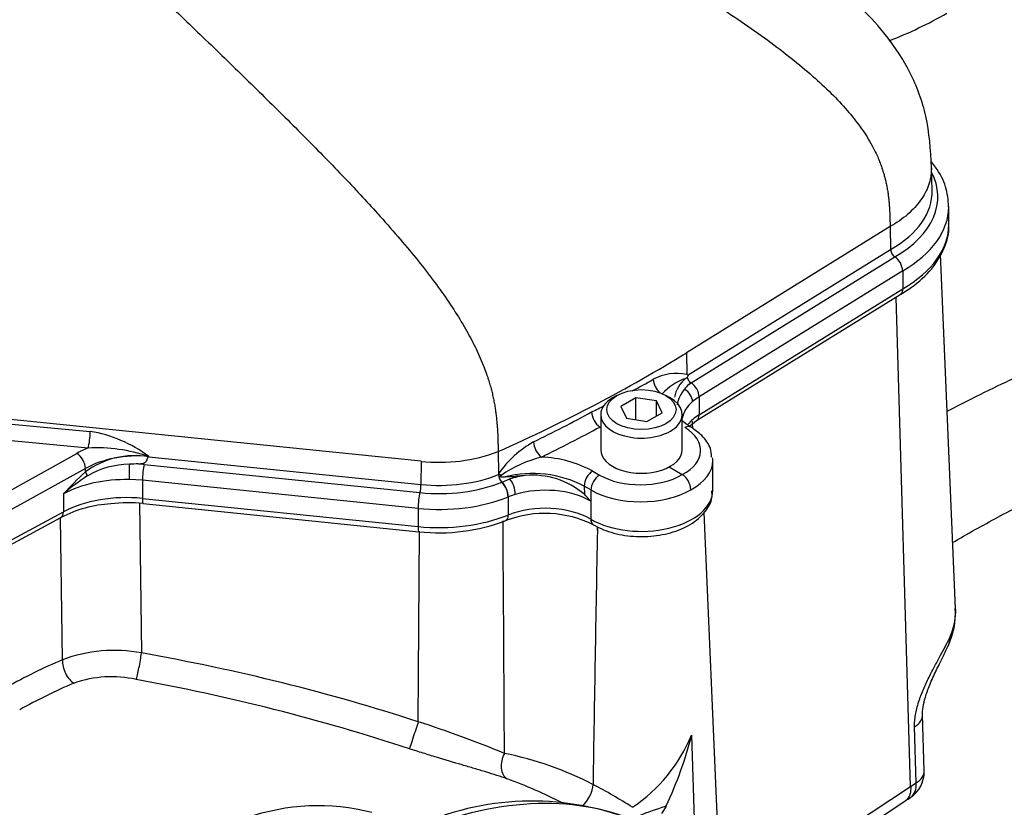
# Paper-space layout 'Sheet1' of a CAD drawing. Units: millimetres. Extents: x 0 to 4752, y 0 to 3360.
# Drawn here: x 3333 to 3397, y 2978 to 3029 of the extents above; entities that cross this region are included whole.
import ezdxf

# ---------------------------------------------------------------- set-up
doc = ezdxf.new("R2010")
doc.units = ezdxf.units.MM
doc.header["$LTSCALE"] = 8
for name, color, linetype in [('tangent', 7, 'Continuous'), ('TSH-1', 7, 'Continuous'), ('visible', 7, 'Continuous')]:
    doc.layers.add(name, color=color, linetype=linetype)

# ---------------------------------------------------------------- blocks, each defined once
blk = doc.blocks.new('SE5')
at = {"layer": 'tangent', "color": 7, "linetype": 'Continuous'}
for p, q in [((3389.838, 3015.838), (3376.586, 3007.633)), ((3376.705, 3006.188), (3389.872, 3014.341)), ((3376.895, 3005.671), (3390.142, 3013.873)), ((3390.656, 3012.967), (3377.417, 3004.77)), ((3377.417, 3003.593), (3390.656, 3011.79)), ((3376.586, 3007.633), (3376.619, 3006.212)), ((3376.743, 3005.575), (3376.895, 3005.671)), ((3377.417, 3004.77), (3376.987, 3004.454)), ((3377.417, 3004.77), (3377.417, 3003.593)), ((3359.333, 3000.572), (3330.976, 3003.459)), ((3331.52, 3003.11), (3337.811, 3002.523)), ((3337.682, 3001.438), (3331.993, 3001.969)), ((3331.953, 2998.305), (3336.948, 3001.091)), ((3341.616, 3000.89), (3341.615, 3000.87)), ((3341.615, 3000.87), (3359.325, 2999.067)), ((3341.33, 3000.361), (3359.26, 2998.536)), ((3359.333, 3000.572), (3359.325, 2999.067)), ((3337.504, 3000.106), (3332.509, 2997.32)), ((3337.497, 2999.885), (3337.504, 3000.106)), ((3370.495, 2999.937), (3370.937, 2999.682)), ((3341.206, 2999.336), (3340.34, 2999.386)), ((3359.136, 2997.511), (3341.206, 2999.336)), ((3341.206, 2999.336), (3341.206, 2998.159)), ((3364.589, 2999.212), (3364.6, 2999.217)), ((3364.6, 2999.217), (3365.109, 2999.425)), ((3369.939, 2998.963), (3369.951, 2998.429)), ((3370.381, 2998.708), (3369.939, 2998.963)), ((3336.072, 2998.456), (3336.072, 2997.281)), ((3365.461, 2998.416), (3365.006, 2998.258)), ((3370.381, 2998.708), (3370.381, 2996.802)), ((3341.014, 2997.877), (3341.143, 2988.106)), ((3341.206, 2998.159), (3359.136, 2996.333)), ((3365.006, 2998.258), (3364.995, 2998.254)), ((3365.006, 2998.258), (3365.006, 2997.081)), ((3370.368, 2997.985), (3370.368, 2996.809)), ((3332.509, 2995.362), (3336.072, 2997.281)), ((3359.136, 2997.511), (3359.136, 2996.333)), ((3336.007, 2987.657), (3335.884, 2996.903)), ((3370.368, 2996.809), (3370.381, 2996.802)), ((3359.151, 2983.633), (3359.24, 2996.021)), ((3370.793, 2996.317), (3370.796, 2996.075)), ((3370.796, 2996.075), (3370.803, 2996.312)), ((3391.538, 2979.656), (3391.43, 2983.302)), ((3387.331, 2976.875), (3391.174, 2979.42)), ((3391.174, 2979.422), (3391.538, 2979.656)), ((3375.203, 2978.109), (3375.242, 2978.1))]:
    blk.add_line(p, q, dxfattribs=at)
for centre, radius, start, end in [((3375.939, 3003.103), 3.183, 77.67323, 118.18968), ((3377.778, 3002.421), 3.755, 109.04347, 137.8521), ((3326.787, 3090.915), 97.451, 298.35339, 299.27211), ((3377.94, 3003.956), 1.966, 138.40068, 171.68105), ((3326.787, 3090.915), 97.451, 296.60379, 297.16036), ((3319.942, 3097.174), 106.164, 296.09878, 298.39442), ((-7375.533, 2393.771), 10769.767, 3.2413072, 3.2438054), ((3336.389, 2993.959), 8.681, 52.9768, 80.57197), ((3370.105, 2995.737), 7.01, 119.56683, 144.84413), ((3340.716, 2995.517), 5.426, 80.53446, 126.38753), ((3338.208, 2990.823), 10.629, 71.30202, 92.84127), ((3360.515, 3011.338), 10.831, 263.73679, 290.71655), ((3369.26, 2992.738), 8.376, 104.51379, 124.26788), ((3366.875, 2993.234), 7.618, 61.62983, 87.84893), ((3340.407, 2994.877), 5.5, 90.49113, 120.02826), ((3338.213, 2969.734), 30.786, 84.18963, 84.91351), ((3357.377, 2978.625), 29.106, 133.07964, 137.05185), ((3345.738, 2987.176), 14.856, 122.96809, 130.5919), ((3364.146, 3000.194), 0.666, 296.95197, 306.72668), ((3366.59, 2992.48), 7.297, 62.68082, 104.22818), ((10946.18, 2858.378), 7576.635, 178.9586554, 179.0836084), ((3339.373, 2978.739), 9.532, 79.29584, 110.67835), ((3349.578, 2955.536), 33.18, 112.71699, 119.52508), ((3339.203, 2979.151), 7.405, 77.60002, 109.22821), ((3316.595, 2853.611), 134.959, 71.87509, 79.67107), ((3335.67, 2911.089), 76.25, 67.57581, 72.06447), ((3367.125, 2986.861), 10.626, 304.13129, 337.29098), ((3360.384, 2959.886), 22.123, 62.75074, 78.6032), ((3353.87, 2949.902), 31.997, 62.68645, 69.7886), ((3354.618, 2949.096), 34.356, 57.4808, 62.4396)]:
    blk.add_arc(centre, radius, start, end, dxfattribs=at)
for centre, major_axis, ratio, start_param, end_param in [((3383.384, 3017.777), (-9.56, 0), 0.57735, 2.355988, 3.437385), ((3383.384, 3017.157), (-10.274, 0), 0.57735, 2.35723, 3.135438), ((3383.384, 3015.98), (-10.274, 0), 0.57735, 2.35723, 3.141593), ((3303.121, 3047.184), (100.449, 0), 0.57735, -0.915343, -0.75047), ((3375.004, 3005.6), (0.391, -0.698), 0.58933, 3.960352, 5.258004), ((3376.913, 3005.987), (0.211, -0.34), 0.59716, 4.959764, 5.418367), ((3376.861, 3005.07), (-0.4, 0.646), 0.59716, 3.908906, 5.418366), ((3376.353, 3004.696), (-0.499, 0.573), 0.680779, 3.804504, 5.191094), ((3380.486, 3003.116), (4.196, 0), 0.57735, 2.556718, 3.034843), ((3380.486, 3001.941), (4.196, 0), 0.57735, 2.391122, 2.703493), ((3376.832, 3003.908), (-0.421, 0.68), 0.59716, 3.142025, 3.908906), ((3303.098, 3046.264), (101.253, 1.558), 0.587337, -0.894829, -0.845333), ((3373.673, 3001.314), (-3.842, 0.057), 0.567188, 2.339913, 3.89812), ((3380.486, 3001.941), (4.196, 0), 0.57735, -3.504619, -3.471609), ((3337.672, 3002.086), (0.074, 0.797), 0.147347, 3.777391, 5.307712), ((3367.151, 3001.494), (0.352, -0.718), 0.506475, 3.990968, 5.533832), ((3340.767, 2998.724), (-5.603, -0.092), 0.587291, -0.997239, -0.830488), ((3336.958, 3000.444), (-0.39, 0.699), 0.546695, 3.935582, 5.505769), ((3340.777, 2998.077), (4.803, 0.117), 0.591869, 1.38088, 2.306163), ((3340.363, 2999.824), (0.013, 0.76), 0.023972, 0.756209, 2.186479), ((3341.338, 2999.768), (0.077, 0.756), 0.141783, 0.68405, 2.193511), ((3373.664, 3000.655), (-4.642, 0.057), 0.568951, 2.342138, 3.14861), ((3337.77, 2999.716), (-0.27, 0.295), 0.343196, 0.688995, 1.516946), ((3360.503, 3002.925), (-6.785, 0), 0.57735, 1.396263, 2.17789), ((3364.86, 2999.425), (-0.659, 0.454), 0.020127, -1.055715, -0.723919), ((3367.406, 2996.89), (-4.956, 0), 0.57735, 4.975072, 5.194309), ((3303.121, 3045.387), (100.896, 0), 0.57735, -0.909208, -0.904464), ((3370.505, 2999.289), (0.4, 0.693), 0.57735, 0.802851, 2.356194), ((3370.947, 2999.034), (0.4, 0.693), 0.57735, 0.802851, 2.356194), ((3373.654, 3001.305), (-3.842, -0.059), 0.587337, 0.776362, 2.329717), ((3340.164, 2995.923), (6, 0), 0.57735, 1.541432, 2.321288), ((3359.256, 2998.848), (0.041, 0.398), 0.141783, 3.825643, 5.308924), ((3364.571, 2998.618), (-0.282, 0.706), 0.468552, 4.00215, 5.511827), ((3365.109, 2998.805), (-0.22, 0.728), 0.378431, 4.038873, 5.609669), ((3340.164, 2994.747), (-6, 0), 0.57735, 4.537856, 5.462881), ((3359.268, 2997.943), (0.077, 0.756), 0.141783, 0.68405, 2.193511), ((3367.406, 2996.269), (4.196, 0), 0.57735, 0.787072, 2.052716), ((3373.664, 3000.657), (4.642, 0.059), 0.585629, 3.919556, 5.469279), ((3373.664, 2998.697), (-4.642, 0), 0.57735, 0.785398, 3.141593), ((3341.345, 2998.614), (0.081, 0.796), 0.141783, 2.193511, 3.141593), ((3360.503, 3001.988), (7.874, 0), 0.57735, 4.537856, 5.319483), ((3367.406, 2995.093), (-4.196, 0), 0.57735, 3.928664, 5.321134), ((3335.527, 2997.619), (-0.379, 0.704), 0.556849, 3.141593, 3.943845), ((3360.503, 3000.81), (-7.874, 0), 0.57735, 1.396263, 2.179541), ((3364.549, 2997.46), (-0.299, 0.742), 0.466904, 3.141925, 4.001004), ((3370.933, 2997.137), (0.398, 0.694), 0.577349, 2.354522, 3.136104), ((3370.947, 2997.128), (0.4, 0.693), 0.57735, 2.356194, 3.141818), ((3359.275, 2996.788), (0.081, 0.796), 0.141783, 2.193511, 3.141593), ((3391.79, 2989.374), (-1.818, 0.834), 0.769021, 3.141551, 3.524166), ((3340.935, 2987.458), (-0.209, -1.182), 0.092854, 0.444895, 2.167262), ((3332.599, 2956.948), (66.421, -9.873), 0.478448, 1.231653, 1.513129), ((3333.986, 2953.868), (19.477, 33.737), 0.617687, 0.680737, 0.808659), ((3336.825, 2987.185), (0.462, -1.107), 0.611892, 4.036256, 5.610915), ((3358.942, 2982.985), (-0.372, -1.141), 0.002531, 4.109594, 6.056783), ((3389.95, 2984.02), (-1.999, -0.059), 0.556825, 2.388043, 3.143253), ((3365.401, 2981.023), (-0.377, -1.139), 0.67874, 4.443502, 6.149442), ((3390.058, 2980.375), (-1.999, -0.059), 0.556825, 2.387216, 3.141255), ((3369.718, 2979.07), (-0.553, -1.065), 0.53862, 0.896811, 2.296171), ((3390.058, 2980.375), (-1.124, 1.654), 0.584521, 3.141293, 3.918509), ((3354.807, 2941.847), (19.973, 34.594), 0.57735, 0.032575, 0.615463)]:
    blk.add_ellipse(centre, major_axis=major_axis, ratio=ratio, start_param=start_param, end_param=end_param, dxfattribs=at)
for points, knots in [([(3392.52, 3019.667), (3392.521, 3019.634), (3392.521, 3019.602), (3392.521, 3019.224), (3392.462, 3018.879), (3392.227, 3018.201), (3392.052, 3017.869), (3391.594, 3017.231), (3391.31, 3016.925), (3390.644, 3016.35), (3390.262, 3016.082), (3389.838, 3015.838)], [0.4883046, 0.4883046, 0.4883046, 0.4883046, 0.5, 0.5, 0.625, 0.625, 0.75, 0.75, 0.875, 0.875, 1, 1, 1, 1]), ([(3393.716, 2989.122), (3393.843, 2989.396), (3393.938, 2989.672), (3394.067, 2990.227), (3394.102, 2990.505), (3394.106, 2990.855), (3394.104, 2990.925), (3394.101, 2990.995)], [0, 0, 0, 0, 0.125, 0.125, 0.25, 0.25, 0.2811373, 0.2811373, 0.2811373, 0.2811373]), ([(3391.43, 2983.302), (3391.427, 2983.426), (3391.43, 2983.555), (3391.45, 2983.816), (3391.466, 2983.948), (3391.511, 2984.218), (3391.54, 2984.355), (3391.609, 2984.634), (3391.649, 2984.773), (3391.78, 2985.188), (3391.884, 2985.462), (3392.057, 2985.871), (3392.118, 2986.007), (3392.241, 2986.272), (3392.304, 2986.402), (3392.431, 2986.659), (3392.495, 2986.785), (3392.624, 2987.033), (3392.689, 2987.156), (3392.88, 2987.515), (3393.003, 2987.741), (3393.236, 2988.174), (3393.346, 2988.38), (3393.546, 2988.769), (3393.636, 2988.95), (3393.716, 2989.122)], [0, 0, 0, 0, 0.0625, 0.0625, 0.125, 0.125, 0.1875, 0.1875, 0.25, 0.25, 0.375, 0.375, 0.4375, 0.4375, 0.5, 0.5, 0.5625, 0.5625, 0.625, 0.625, 0.75, 0.75, 0.875, 0.875, 1, 1, 1, 1]), ([(3364.924, 2979.928), (3364.493, 2980.072), (3364.035, 2980.215), (3363.305, 2980.438), (3363.054, 2980.513), (3362.538, 2980.666), (3362.272, 2980.745), (3361.455, 2980.986), (3360.896, 2981.151), (3360.039, 2981.41), (3359.751, 2981.499), (3359.167, 2981.683), (3358.873, 2981.777), (3358.58, 2981.873)], [0, 0, 0, 0, 0.25, 0.25, 0.375, 0.375, 0.5, 0.5, 0.75, 0.75, 0.875, 0.875, 1, 1, 1, 1])]:
    blk.add_open_spline(points, degree=3, knots=knots, dxfattribs=at)
for points, degree in [([(3364.756, 2981.573), (3364.727, 2986.618), (3364.696, 2991.665), (3364.663, 2996.712)], 3), ([(3375.279, 2978.17), (3375.241, 2978.139), (3375.203, 2978.109)], 2)]:
    blk.add_open_spline(points, degree=degree, dxfattribs=at)
at = {"layer": 'visible', "color": 7, "linetype": 'Continuous'}
for p, q in [((3392.567, 3018.192), (3392.52, 3019.671)), ((3393.657, 3015.98), (3393.657, 3017.157)), ((3389.838, 3015.838), (3389.872, 3014.341)), ((3394.101, 2990.991), (3393.115, 3014.05)), ((3390.656, 3012.967), (3390.656, 3011.79)), ((3377.253, 3003.228), (3390.494, 3011.426)), ((3391.174, 2979.422), (3390.227, 3011.261)), ((3372.073, 3004.857), (3371.79, 3004.694)), ((3373.305, 3004.711), (3372.325, 3004.146)), ((3374.643, 3004.504), (3373.305, 3004.711)), ((3373.305, 3003.277), (3373.305, 3004.711)), ((3375.537, 3004.694), (3375.255, 3004.857)), ((3372.325, 3004.146), (3372.684, 3003.373)), ((3375.002, 3003.732), (3374.643, 3004.504)), ((3374.643, 3003.524), (3374.643, 3004.504)), ((3371.014, 3003.612), (3371.014, 3001.326)), ((3374.022, 3003.166), (3375.002, 3003.732)), ((3376.314, 3001.326), (3376.314, 3003.612)), ((3370.963, 3002.802), (3370.962, 3002.803)), ((3370.963, 3002.802), (3371.014, 3002.773)), ((3372.684, 3003.373), (3374.022, 3003.166)), ((3341.608, 3000.869), (3341.615, 3000.87)), ((3364.346, 3001.208), (3364.373, 2999.774)), ((3375.465, 3000.204), (3376.322, 2999.708)), ((3378.305, 2998.697), (3378.305, 3000.616)), ((3364.373, 2999.774), (3364.374, 2999.707)), ((3364.797, 2999.553), (3365.485, 2999.596)), ((3366.119, 2999.653), (3365.485, 2999.596)), ((3376.322, 2999.708), (3376.322, 2999.708)), ((3341.264, 2997.818), (3359.194, 2995.992)), ((3378.655, 2975.888), (3377.741, 2997.249)), ((3332.343, 2994.996), (3335.906, 2996.914)), ((3370.534, 2996.443), (3370.547, 2996.435)), ((3392.057, 2980.434), (3391.949, 2984.08)), ((3376.927, 2982.759), (3377.124, 2976.118)), ((3391.174, 2979.42), (3391.174, 2979.422)), ((3386.974, 2975.938), (3390.823, 2978.488)), ((3375.242, 2978.1), (3374.967, 2977.665)), ((3375.279, 2978.17), (3375.242, 2978.1))]:
    blk.add_line(p, q, dxfattribs=at)
for centre, radius, start, end in [((3390.488, 3014.384), 0.617, 184.01586, 235.93845), ((3389.486, 3012.902), 1.171, 3.17637, 55.9275), ((3377.802, 3004.381), 2.022, 128.15584, 169.72606), ((3378.123, 3003.562), 2.875, 120.94504, 123.09535), ((3369.707, 2980.673), 26.457, 74.66274, 74.85719), ((3377.366, 3006.235), 0.751, 196.04582, 217.19354), ((3377.872, 3004.313), 1.694, 131.81408, 145.92032), ((3371.736, 3003.862), 1.312, 183.52001, 233.8368), ((3340.856, 2994.697), 5.702, 89.12793, 94.99514), ((3365.142, 2999.745), 0.769, 182.80381, 223.91785), ((3366.561, 2994.426), 5.246, 49.74423, 94.84249), ((3375.611, 2998.661), 1.266, 2.75964, 55.82303), ((3363.565, 2998.211), 1.431, 1.72174, 44.3426), ((3357.586, 2986.417), 17.24, 42.14679, 44.17103), ((3339.531, 2989.989), 7.817, 92.71543, 117.62946), ((3340.292, 2989.831), 8.046, 83.05924, 98.08192), ((3367.376, 2990.119), 7.067, 63.23366, 110.96944), ((3360.515, 3008.092), 12.172, 263.77094, 290.85177), ((3389.011, 2990.692), 5.075, 334.90725, 3.51508), ((3352.247, 2989.03), 25.464, 334.75459, 345.74258), ((3390.058, 2980.375), 2, 304.19556, 0), ((3390.058, 2980.375), 2, 0, 1.70444), ((3366.532, 2960.479), 17.993, 64.78238, 110.67126), ((3384.353, 2988.85), 12.217, 301.95525, 303.98512), ((3352.633, 2964.225), 13.942, 75.46729, 109.54102), ((3380.556, 2960.424), 18.478, 106.83923, 112.38383)]:
    blk.add_arc(centre, radius, start, end, dxfattribs=at)
for centre, major_axis, ratio, start_param, end_param in [((3353.529, 3099.009), (40, -69.282), 0.57735, 6.193398, 6.283185), ((3383.384, 3018.094), (-9.185, 0), 0.57735, 2.355277, 3.16011), ((3373.664, 3003.612), (-2.65, 0), 0.57735, 5.497787, 6.283185), ((3373.664, 3003.612), (-2.65, 0), 0.57735, 0, 3.926991), ((3376.48, 3002.109), (-0.422, -0.68), 0.598853, 3.13296, 3.92857), ((3373.664, 3001.326), (-2.65, 0), 0.57735, 0, 3.141593), ((3373.664, 3000.655), (-4.642, 0.057), 0.568951, 3.14861, 3.218219), ((3360.503, 3002.607), (-7.16, 0), 0.57735, 1.396263, 2.17789), ((3391.79, 2989.374), (-1.818, 0.834), 0.769021, 3.116737, 3.141551)]:
    blk.add_ellipse(centre, major_axis=major_axis, ratio=ratio, start_param=start_param, end_param=end_param, dxfattribs=at)
blk.add_ellipse((3373.664, 3003.939), major_axis=(2.25, 0), ratio=0.57735, dxfattribs=at)
for points, knots in [([(3392.52, 3019.67), (3392.468, 3020.9), (3392.342, 3022.871), (3391.269, 3025.855), (3389.735, 3028.162), (3387.44, 3030.719), (3384.201, 3033.269), (3380.957, 3035.676), (3378.742, 3037.372), (3377.372, 3038.385), (3376.381, 3039.143), (3375.385, 3040.055), (3374.61, 3040.914), (3373.743, 3042.382), (3372.198, 3044.796), (3370.369, 3047.593), (3368.429, 3050.512), (3366.525, 3053.315), (3364.897, 3055.57), (3363.328, 3057.441), (3361.762, 3059.144), (3359.72, 3061.14), (3357.18, 3063.397), (3355.03, 3065.201), (3353.861, 3066.19), (3353.618, 3066.396)], [0, 0, 0, 0, 0.043451, 0.0818886, 0.1169187, 0.1482988, 0.2125162, 0.2752774, 0.3033487, 0.3300393, 0.3579014, 0.3855131, 0.4328758, 0.4805014, 0.5390502, 0.602407, 0.6632523, 0.7190088, 0.7647003, 0.7863241, 0.8145382, 0.8513079, 0.8975972, 0.9534936, 0.9682172, 0.9682172, 0.9682172, 0.9682172]), ([(3457.8, 3021.527), (3455.085, 3020.899), (3450.775, 3019.902), (3444.078, 3018.354), (3438.365, 3017.034), (3433.452, 3015.898), (3429.284, 3014.934), (3425.538, 3014.068), (3422.046, 3013.261), (3418.592, 3012.462), (3415.2, 3011.681), (3411.832, 3010.887), (3408.907, 3010.25), (3405.976, 3009.283), (3403.766, 3008.461), (3401.723, 3007.654), (3399.431, 3006.675), (3396.973, 3005.544), (3395.086, 3004.621), (3393.936, 3004.023), (3393.501, 3003.792)], [0, 0, 0, 0, 0.117275, 0.2213653, 0.3122708, 0.3899916, 0.4545277, 0.5103883, 0.5678331, 0.6197231, 0.6731306, 0.7277585, 0.7763304, 0.8146438, 0.8295305, 0.847165, 0.8777482, 0.8980148, 0.9215841, 0.9365034, 0.9365034, 0.9365034, 0.9365034]), ([(3393.646, 3017.114), (3393.614, 3017.602), (3393.538, 3018.447), (3393.015, 3019.424), (3392.612, 3019.94), (3392.521, 3020.05)], [0, 0, 0, 0, 0.2472003, 0.504404, 0.5755052, 0.5755052, 0.5755052, 0.5755052]), ([(3390.411, 3011.378), (3390.723, 3011.566), (3391.486, 3012.035), (3392.61, 3013.057), (3393.396, 3014.385), (3393.725, 3015.461), (3393.643, 3015.961), (3393.635, 3016.012)], [0, 0, 0, 0, 0.146696, 0.425915, 0.704158, 0.973699, 1, 1, 1, 1]), ([(3393.88, 2995.281), (3394.37, 2995.564), (3395.744, 2996.346), (3398.268, 2997.716), (3401.381, 2999.204), (3404.198, 3000.436), (3406.573, 3001.384), (3408.515, 3002.091), (3410.702, 3002.811), (3412.811, 3003.311), (3415.295, 3003.88), (3417.862, 3004.474), (3420.89, 3005.173), (3424.726, 3006.06), (3429.695, 3007.208), (3435.698, 3008.596), (3442.687, 3010.212), (3450.886, 3012.107), (3456.167, 3013.328), (3459.494, 3014.097)], [0.0216364, 0.0216364, 0.0216364, 0.0216364, 0.0415962, 0.0776892, 0.1100401, 0.1386219, 0.1634154, 0.1844316, 0.2039338, 0.2435691, 0.285097, 0.3268407, 0.3688006, 0.4327239, 0.513154, 0.6100966, 0.7235518, 0.8535196, 1, 1, 1, 1]), ([(3390.656, 3011.79), (3390.656, 3011.747), (3390.652, 3011.706), (3390.637, 3011.631), (3390.626, 3011.596), (3390.597, 3011.533), (3390.58, 3011.505), (3390.54, 3011.46), (3390.518, 3011.441), (3390.495, 3011.426)], [0, 0, 0, 0, 0.125, 0.125, 0.25, 0.25, 0.375, 0.375, 0.4880836, 0.4880836, 0.4880836, 0.4880836]), ([(3376.705, 3006.188), (3376.708, 3006.188), (3376.708, 3006.185), (3376.707, 3006.178), (3376.705, 3006.174), (3376.701, 3006.164), (3376.698, 3006.157), (3376.688, 3006.137), (3376.682, 3006.124), (3376.665, 3006.083), (3376.654, 3006.056), (3376.644, 3006.028)], [0, 0, 0, 0, 0.0625, 0.0625, 0.125, 0.125, 0.25, 0.25, 0.5, 0.5, 1, 1, 1, 1]), ([(3376.768, 3005.782), (3376.783, 3005.76), (3376.798, 3005.74), (3376.814, 3005.709), (3376.818, 3005.699), (3376.82, 3005.68), (3376.819, 3005.671), (3376.81, 3005.645), (3376.798, 3005.63), (3376.772, 3005.602), (3376.758, 3005.588), (3376.743, 3005.575)], [0, 0, 0, 0, 0.25, 0.25, 0.375, 0.375, 0.5, 0.5, 0.75, 0.75, 1, 1, 1, 1]), ([(3376.907, 3002.791), (3376.882, 3002.804), (3376.648, 3002.933), (3376.459, 3003.088), (3376.317, 3003.233)], [0, 0, 0, 0, 0.0283365, 0.3136124, 0.3136124, 0.3136124, 0.3136124]), ([(3378.23, 3000.842), (3378.217, 3001.053), (3378.181, 3001.538), (3377.655, 3002.243), (3377.17, 3002.602), (3376.902, 3002.789)], [0, 0, 0, 0, 0.244398, 0.660268, 1, 1, 1, 1]), ([(3341.608, 3000.869), (3341.604, 3000.868), (3341.601, 3000.867), (3341.597, 3000.865), (3341.592, 3000.862), (3341.587, 3000.858), (3341.583, 3000.854), (3341.569, 3000.839), (3341.559, 3000.821), (3341.549, 3000.802), (3341.529, 3000.762), (3341.511, 3000.718), (3341.492, 3000.675), (3341.472, 3000.63), (3341.45, 3000.585), (3341.423, 3000.545), (3341.404, 3000.515), (3341.381, 3000.489), (3341.354, 3000.468), (3341.327, 3000.447), (3341.294, 3000.431), (3341.26, 3000.421), (3341.213, 3000.407), (3341.163, 3000.403), (3341.114, 3000.4), (3341.057, 3000.397), (3341, 3000.397), (3340.943, 3000.398)], [0, 0, 0, 0, 0.013181, 0.013181, 0.013181, 0.035563, 0.035563, 0.035563, 0.11052, 0.11052, 0.11052, 0.265029, 0.265029, 0.265029, 0.424617, 0.424617, 0.424617, 0.539993, 0.539993, 0.539993, 0.656896, 0.656896, 0.656896, 0.817023, 0.817023, 0.817023, 1, 1, 1, 1]), ([(3364.448, 2999.6), (3364.437, 2999.608), (3364.419, 2999.622), (3364.396, 2999.647), (3364.378, 2999.674), (3364.376, 2999.697), (3364.374, 2999.707)], [0, 0, 0, 0, 0.274238, 0.499803, 0.763101, 1, 1, 1, 1]), ([(3364.448, 2999.6), (3364.459, 2999.591), (3364.472, 2999.586), (3364.5, 2999.576), (3364.514, 2999.573), (3364.557, 2999.564), (3364.586, 2999.561), (3364.675, 2999.553), (3364.735, 2999.553), (3364.797, 2999.553)], [0, 0, 0, 0, 0.125, 0.125, 0.25, 0.25, 0.5, 0.5, 1, 1, 1, 1]), ([(3370.547, 2996.435), (3370.778, 2996.314), (3371.347, 2996.024), (3372.577, 2995.705), (3374.098, 2995.64), (3375.592, 2995.882), (3376.907, 2996.428), (3377.811, 2997.207), (3378.289, 2998.035), (3378.253, 2998.488), (3378.238, 2998.654)], [0, 0, 0, 0, 0.078376, 0.224135, 0.369645, 0.515714, 0.66379, 0.815784, 0.941888, 1, 1, 1, 1]), ([(3391.95, 2984.083), (3391.949, 2984.091), (3391.939, 2984.201), (3391.972, 2984.602), (3392.123, 2985.258), (3392.429, 2986.102), (3392.878, 2987.075), (3393.327, 2987.928), (3393.504, 2988.342), (3393.577, 2988.514)], [0, 0, 0, 0, 0.00772, 0.127661, 0.257065, 0.4127, 0.607769, 0.859171, 1, 1, 1, 1]), ([(3391.174, 2979.42), (3391.18, 2979.311), (3391.177, 2979.208), (3391.158, 2979.063), (3391.15, 2979.016), (3391.127, 2978.927), (3391.114, 2978.884), (3391.066, 2978.762), (3391.026, 2978.691), (3390.933, 2978.574), (3390.881, 2978.526), (3390.824, 2978.488)], [0, 0, 0, 0, 0.125, 0.125, 0.1875, 0.1875, 0.25, 0.25, 0.375, 0.375, 0.4884207, 0.4884207, 0.4884207, 0.4884207])]:
    blk.add_open_spline(points, degree=3, knots=knots, dxfattribs=at)
for points, degree in [([(3351.713, 3045.765), (3363.154, 3039.228), (3374.7, 3032.676), (3389.615, 3025.637), (3389.727, 3020.738), (3389.838, 3015.838)], 5), ([(3335.113, 3037.898), (3343.894, 3029.308), (3352.773, 3020.677), (3364.164, 3010.974), (3364.255, 3006.091), (3364.346, 3001.208)], 5), ([(3376.743, 3002.821), (3376.884, 3002.95), (3377.056, 3003.081), (3377.253, 3003.228)], 3)]:
    blk.add_open_spline(points, degree=degree, dxfattribs=at)

psp = doc.layouts.new('Sheet1')

# ---------------------------------------------------------------- block references
at = {"layer": 'TSH-1'}
psp.add_blockref('SE5', (0, 0), dxfattribs=at)

doc.saveas('drawing.dxf')
